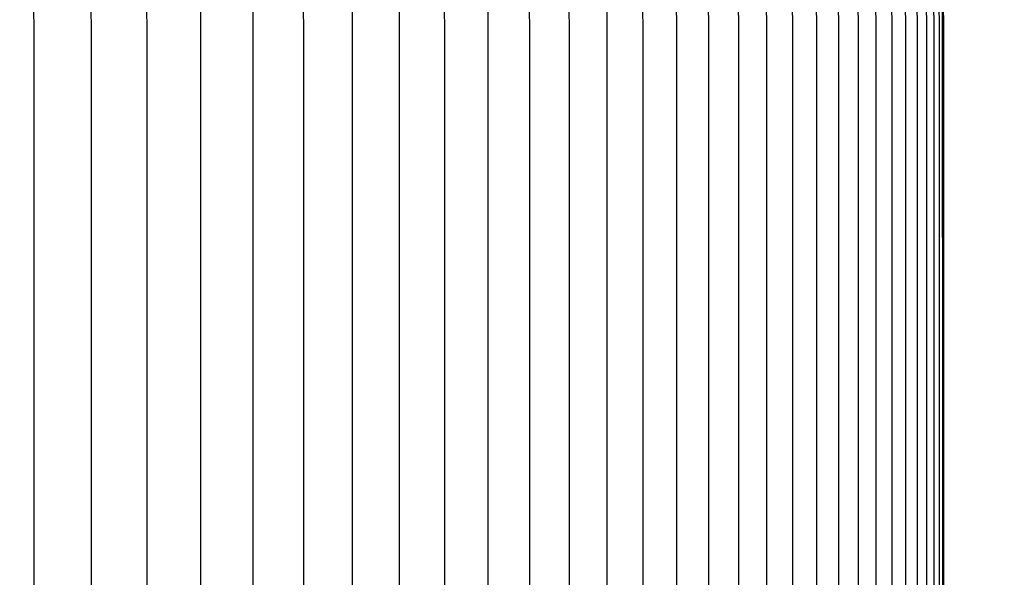
# Model space of a CAD drawing. Units: inches. Extents: x -10 to 76.7, y -5.5 to 14.9.
# Drawn here: x 66.6 to 69.5, y 7.9 to 9.5 of the extents above; entities that cross this region are included whole.
import ezdxf

# ---------------------------------------------------------------- set-up
doc = ezdxf.new("R2010")
doc.units = ezdxf.units.IN
doc.header["$MEASUREMENT"] = 0
doc.layers.add('Aura Vent', color=250, linetype='Continuous')
doc.layers.add('Dimension (ANSI)', color=5, linetype='Continuous')
doc.styles.add('Arial', font='arial.ttf')
doc.dimstyles.new('Dimensions', dxfattribs={"dimtxt": 0.089844, "dimasz": 0.125, "dimexe": 0.0625, "dimexo": 0.125, "dimgap": 0.09, "dimtad": 0, "dimtih": 1, "dimtoh": 1, "dimzin": 0, "dimdsep": 46, "dimlunit": 5, "dimtxsty": 'Arial', "dimcen": 0, "dimadec": 0, "dimazin": 0, "dimtfac": 1, "dimtofl": 0, "dimtmove": 0, "dimatfit": 3, "dimfxl": 1, "dimfrac": 2, "dimtolj": 1, "dimtzin": 0, "dimarcsym": 0})

# ---------------------------------------------------------------- blocks, each defined once
blk = doc.blocks.new('*D20')
at = {"layer": 'Defpoints', "color": 0, "transparency": 16777216}
for p in [(66.6393, 12.0406), (71.5913, 12.0406), (66.6413, 4.0406)]:
    blk.add_point(p, dxfattribs=at)
at = {"layer": 'Dimension (ANSI)', "color": 0, "lineweight": -2, "transparency": 16777216}
for p, q in [((67.1393, 12.0406), (71.8413, 12.0406)), ((71.5913, 11.5406), (71.5913, 8.8535)), ((71.5913, 4.5406), (71.5913, 7.0739)), ((67.1413, 4.0406), (71.8413, 4.0406))]:
    blk.add_line(p, q, dxfattribs=at)
at = {"layer": 'Dimension (ANSI)', "color": 0, "transparency": 16777216}
for points in [[(71.508, 11.5406), (71.6746, 11.5406), (71.5913, 12.0406)], [(71.508, 4.5406), (71.6746, 4.5406), (71.5913, 4.0406)]]:
    blk.add_solid(points, dxfattribs=at)
at = {"layer": 'Dimension (ANSI)', "color": 0, "transparency": 16777216, "insert": (71.5913, 7.9637), "char_height": 0.359375, "attachment_point": 5, "style": 'Arial'}
blk.add_mtext('\\A1;Head Height\\P8" [20 cm]', dxfattribs=at)
blk = doc.blocks.new('*D22')
at = {"layer": 'Defpoints', "color": 0, "transparency": 16777216}
for p in [(66.6393, 12.0406), (75.0392, 12.0406), (69.1809, 0.044)]:
    blk.add_point(p, dxfattribs=at)
at = {"layer": 'Dimension (ANSI)', "color": 0, "lineweight": -2, "transparency": 16777216}
for p, q in [((67.1393, 12.0406), (75.2892, 12.0406)), ((75.0392, 11.5406), (75.0392, 6.9353)), ((75.0392, 0.544), (75.0392, 5.1493)), ((69.6809, 0.044), (75.2892, 0.044))]:
    blk.add_line(p, q, dxfattribs=at)
at = {"layer": 'Dimension (ANSI)', "color": 0, "transparency": 16777216}
for points in [[(74.9559, 11.5406), (75.1226, 11.5406), (75.0392, 12.0406)], [(74.9559, 0.544), (75.1226, 0.544), (75.0392, 0.044)]]:
    blk.add_solid(points, dxfattribs=at)
at = {"layer": 'Dimension (ANSI)', "color": 0, "transparency": 16777216, "insert": (75.0392, 6.0423), "char_height": 0.359375, "attachment_point": 5, "style": 'Arial'}
blk.add_mtext('\\A1;Overall Height\\P12" [30 cm]', dxfattribs=at)

msp = doc.modelspace()

# ---------------------------------------------------------------- linework, layer by layer
at = {"layer": 'Aura Vent'}
for points in [[(68.5152, 10.7663), (68.5161, 8.223), (68.5152, 5.6797)], [(68.6064, 10.7663), (68.6074, 8.223), (68.6064, 5.6797)], [(68.6921, 10.7663), (68.6931, 8.223), (68.6921, 5.6797)], [(68.772, 10.7663), (68.7731, 8.223), (68.772, 5.6797)], [(68.8463, 10.7663), (68.8473, 8.223), (68.8463, 5.6797)], [(68.9147, 10.7663), (68.9157, 8.223), (68.9147, 5.6797)], [(68.9773, 10.7663), (68.9783, 8.223), (68.9773, 5.6797)], [(69.0347, 5.6797), (69.0358, 8.223), (69.0347, 10.7663)], [(69.0849, 5.6797), (69.086, 8.223), (69.0849, 10.7663)], [(69.1299, 10.7663), (69.1309, 8.223), (69.1299, 5.6797)], [(69.1689, 10.7663), (69.1699, 8.223), (69.1689, 5.6797)], [(69.2019, 10.7663), (69.203, 8.223), (69.2019, 5.6797)], [(69.229, 10.7663), (69.2301, 8.223), (69.229, 5.6797)], [(69.2501, 10.7663), (69.2511, 8.223), (69.2501, 5.6797)], [(69.2651, 10.7663), (69.2662, 8.223), (69.2651, 5.6797)], [(69.2742, 10.7663), (69.2752, 8.223), (69.2742, 5.6797)], [(69.2772, 10.7663), (69.2782, 8.223), (69.2772, 5.6797)], [(66.6792, 10.7443), (66.6797, 8.223), (66.6792, 5.7017)], [(66.8428, 10.7443), (66.8432, 8.223), (66.8428, 5.7017)], [(67.0016, 10.7443), (67.0021, 8.223), (67.0016, 5.7017)], [(67.1558, 10.7443), (67.1562, 8.223), (67.1558, 5.7017)], [(67.3051, 10.7443), (67.3055, 8.223), (67.3051, 5.7017)], [(67.4495, 10.7443), (67.4499, 8.223), (67.4495, 5.7017)], [(67.5889, 10.7443), (67.5893, 8.223), (67.5889, 5.7017)], [(67.7232, 10.7443), (67.7237, 8.223), (67.7232, 5.7017)], [(67.8524, 10.7443), (67.8529, 8.223), (67.8524, 5.7017)], [(67.9764, 10.7443), (67.9769, 8.223), (67.9764, 5.7017)], [(68.0951, 10.7443), (68.0956, 8.223), (68.0951, 5.7017)], [(68.2084, 10.7443), (68.2089, 8.223), (68.2084, 5.7017)], [(68.3163, 10.7443), (68.3168, 8.223), (68.3163, 5.7017)], [(68.4187, 10.7443), (68.4192, 8.223), (68.4187, 5.7017)]]:
    msp.add_lwpolyline(points, dxfattribs=at)

# ---------------------------------------------------------------- dimensions: what is measured, and where the dimension line sits
at = {"layer": 'Dimension (ANSI)', "color": 5}
dim = msp.add_linear_dim(base=(71.5913, 12.0406), p1=(66.6413, 4.0406), p2=(66.6393, 12.0406), angle=90, text='Head Height\\P<>', dimstyle='Dimensions', override={"dimpost": '"'}, dxfattribs=at)
dim.commit()
dim.dimension.update_dxf_attribs({"geometry": '*D20', "text_midpoint": (71.5913, 7.9637), "dimtype": 160})
dim = msp.add_linear_dim(base=(75.0392, 12.0406), p1=(69.1809, 0.044), p2=(66.6393, 12.0406), angle=90, text='Overall Height\\P<>', dimstyle='Dimensions', override={"dimpost": '"'}, dxfattribs=at)
dim.commit()
dim.dimension.update_dxf_attribs({"geometry": '*D22', "text_midpoint": (75.0392, 6.0423)})

doc.saveas('drawing.dxf')
